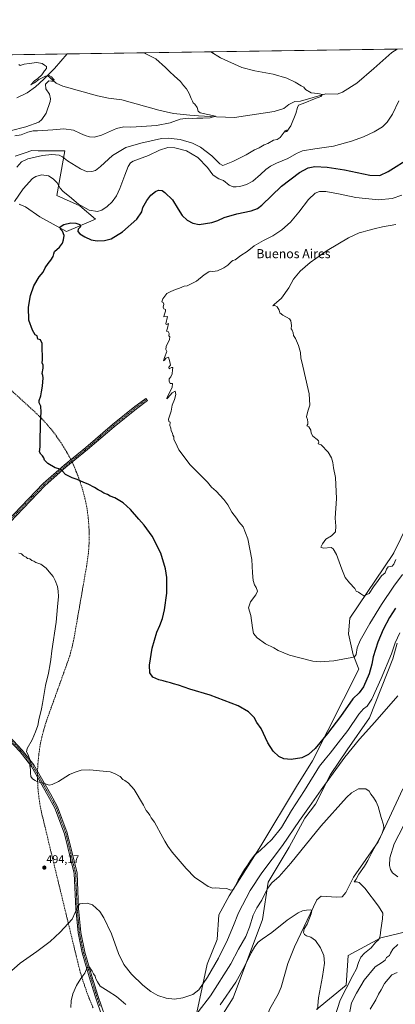
# Model space of a CAD drawing. Units: metres. Extents: x 600660 to 604107, y 4726851 to 4729215.
# Drawn here: x 601984 to 602317, y 4728345 to 4729215 of the extents above; entities that cross this region are included whole.
import ezdxf
from ezdxf.enums import TextEntityAlignment as Align

# ---------------------------------------------------------------- set-up
doc = ezdxf.new("R2010")
doc.units = ezdxf.units.M
doc.header["$MEASUREMENT"] = 0
doc.linetypes.add('TRAZO_Y_PUNTO', pattern=[1, 0.5, -0.25, 0, -0.25])
doc.linetypes.add('TRAZOSX2', pattern=[1.5, 1, -0.5])
for name, color, linetype, lineweight in [('Camino', 19, 'Continuous', 0), ('Camino Cxs', 19, 'Continuous', 0), ('Camino eje', 39, 'TRAZO_Y_PUNTO', 13), ('Carátula', 7, 'Continuous', 5), ('Comarca CxS', 133, 'Continuous', 0), ('Comunidad Autónoma CxS', 142, 'Continuous', 0), ('Conducción de agua lineal', 5, 'TRAZOSX2', 0), ('Corriente natural lineal', 142, 'Continuous', 13), ('Cultivos herbáceos CxS', 92, 'Continuous', 0), ('Curva de nivel maestra', 36, 'Continuous', 30), ('Curva de nivel normal', 36, 'Continuous', 0), ('Matorral', 135, 'Continuous', 0), ('Matorral CxS', 135, 'Continuous', 0), ('Municipio CxS', 142, 'Continuous', 0), ('Provincia CxS', 1, 'Continuous', 0), ('Punto de cota en terreno', 7, 'Continuous', 0), ('Rótulo de punto de cota en terreno', 19, 'Continuous', 0), ('Texto cartográfico', 19, 'Continuous', 0)]:
    doc.layers.add(name, color=color, linetype=linetype, lineweight=lineweight)
doc.styles.add('Arial', font='txt', dxfattribs={"height": 0.2})

# ---------------------------------------------------------------- blocks, each defined once
blk = doc.blocks.new('*U155')
at = {"layer": 'Cultivos herbáceos CxS', "color": 92, "linetype": 'Continuous', "lineweight": 0}
for points in [[(602345.79, 4728413.36, 491.29), (602304.17, 4728403.43, 485.13), (602275.18, 4728387.82, 481.93), (602273.5, 4728361.61, 483.96), (602247.24, 4728340.21, 479.84)], [(601681.86, 4729179.46, 492.91), (602865.62, 4729196.99, 541.56)], [(601984.32, 4729051.68, 496.16), (601984.57, 4729051.57, 496.21), (601989.68, 4729049.44, 496.9), (602002.41, 4729040.57, 498.43), (602025.92, 4729027.8, 500.16), (602051.53, 4729038.5, 496.95), (602037.67, 4729050.28, 495.39), (602017.37, 4729059.49, 496.65), (602024.39, 4729098.83, 488.17), (602014.12, 4729098.94, 488.01), (602013.35, 4729098.94, 487.97), (602000.8, 4729099.07, 487.54), (601995.18, 4729099.13, 487.42), (601989.43, 4729097.22, 487.53), (601980.44, 4729094.23, 487.21)], [(602364.8, 4728844.36, 514.2), (602315.49, 4728743.76, 511.86), (602314.68, 4728742.11, 511.57), (602276.7, 4728685.81, 508.48), (602275.58, 4728672.14, 507), (602279.71, 4728653.56, 505.11), (602284.73, 4728640.72, 502.57), (602243.65, 4728559.89, 498.32), (602229.55, 4728537.11, 497.86), (602197.85, 4728484.61, 495.58), (602169.87, 4728440.62, 494.72), (602160.79, 4728423.71, 494.09), (602159.27, 4728401.95, 492.41), (602150.37, 4728380.1, 491.57), (602141.17, 4728337.48, 484.91)], [(602157.78, 4728325.55, 477.14), (602173.47, 4728350.43, 478.1), (602199.44, 4728419.48, 481.84), (602204.32, 4728452.57, 485.98), (602222.86, 4728483.59, 487.14), (602236.8, 4728509.26, 488.29), (602246.34, 4728521.41, 488.4), (602259.5, 4728547.73, 490.19), (602274.18, 4728569.5, 490.7), (602293.92, 4728597.84, 491.66), (602314.74, 4728649.97, 494.07), (602318.45, 4728663.97, 494.55)]]:
    blk.add_polyline3d(points, dxfattribs=at)
blk = doc.blocks.new('*U167')
at = {"layer": 'Curva de nivel normal', "color": 36, "linetype": 'Continuous', "lineweight": 0}
for points in [[(602094.35, 4729185.57, 485), (602105.1, 4729180.32, 485), (602113.38, 4729172.66, 485), (602117.49, 4729168.77, 485), (602121.11, 4729165.14, 485), (602126.81, 4729160.1, 485), (602129.58, 4729156.65, 485), (602132.2, 4729153.64, 485), (602134.52, 4729149.7, 485), (602136.25, 4729145.26, 485), (602137.43, 4729142.9, 485), (602138.01, 4729141.3, 485), (602139.44, 4729140.06, 485), (602141.61, 4729137.24, 485), (602142.44, 4729134.06, 485), (602144.35, 4729132.53, 485), (602150.94, 4729131, 485), (602157.85, 4729129.55, 485), (602153.02, 4729128.19, 485), (602146.42, 4729127.72, 485), (602141.12, 4729127.74, 485), (602137.84, 4729127.46, 485), (602133.82, 4729127.8, 485), (602126.37, 4729127.04, 485), (602117.59, 4729123.64, 485), (602105.59, 4729121.48, 485), (602092.3, 4729120.57, 485), (602082.83, 4729119.88, 485), (602076.72, 4729120.15, 485), (602070.28, 4729118.68, 485), (602056.79, 4729112.94, 485), (602050.34, 4729111.01, 485), (602046.32, 4729111.21, 485), (602042.37, 4729112.38, 485), (602038.24, 4729114.31, 485), (602032.08, 4729117.36, 485), (602023.42, 4729118.36, 485), (602013.85, 4729117.46, 485), (602004.94, 4729117.03, 485), (602000.25, 4729116.66, 485), (601996.33, 4729116.68, 485), (601991.82, 4729115.55, 485), (601985.78, 4729113.11, 485), (601980.16, 4729112.12, 485)], [(602029.66, 4728341.71, 485), (602029.94, 4728347.71, 485), (602031.44, 4728354.04, 485), (602034.83, 4728361.37, 485), (602038.7, 4728367.35, 485), (602042.06, 4728372.07, 485), (602044.32, 4728377.14, 485), (602046.14, 4728377.79, 485), (602047.36, 4728375.87, 485), (602048.75, 4728373.97, 485), (602049.93, 4728371.47, 485), (602051.2, 4728369.53, 485), (602052.02, 4728367.22, 485), (602053.35, 4728364.56, 485), (602055.65, 4728360.7, 485), (602062.85, 4728356.42, 485), (602070.31, 4728351.43, 485), (602078.42, 4728344.39, 485)], [(602142.53, 4728338.04, 485), (602153.26, 4728352.04, 485), (602171.41, 4728380.37, 485), (602178.26, 4728393.37, 485), (602184.52, 4728404.7, 485), (602187.89, 4728412.86, 485), (602191.1, 4728423.34, 485), (602194.22, 4728429.86, 485), (602198.68, 4728436.83, 485), (602203.78, 4728446.9, 485), (602207.75, 4728452.16, 485), (602214.06, 4728457.69, 485), (602224.55, 4728469.48, 485), (602250.94, 4728502.05, 485), (602273.62, 4728527.43, 485), (602278.16, 4728531.6, 485), (602284.2, 4728535.07, 485), (602290.85, 4728534.97, 485), (602293.65, 4728533.04, 485), (602295.24, 4728530.42, 485), (602297.56, 4728527.47, 485), (602299.85, 4728523.68, 485), (602301.65, 4728519.35, 485), (602304.49, 4728509.68, 485), (602306.33, 4728503.37, 485), (602306.62, 4728500.43, 485), (602305.07, 4728495.02, 485), (602296.06, 4728478.69, 485), (602292.62, 4728471.69, 485), (602289.74, 4728466.89, 485), (602284.47, 4728459.64, 485), (602282.11, 4728455.13, 485), (602280.58, 4728452.8, 485), (602282.41, 4728452.86, 485), (602284.92, 4728452.22, 485), (602289.84, 4728447.24, 485), (602302.12, 4728431.53, 485), (602305.72, 4728425.19, 485), (602305.55, 4728420.21, 485), (602304.1, 4728410.57, 485), (602303.48, 4728405.19, 485), (602302.18, 4728401.93, 485), (602299.47, 4728399.16, 485), (602295.61, 4728394.52, 485), (602289.74, 4728389.99, 485), (602286.39, 4728386.36, 485), (602284.31, 4728381.53, 485), (602282.55, 4728376.03, 485), (602279.28, 4728370.04, 485), (602273.53, 4728358.71, 485), (602268.14, 4728348.32, 485), (602263.8, 4728334.62, 485)]]:
    blk.add_polyline3d(points, dxfattribs=at)
blk = doc.blocks.new('*U168')
at = {"layer": 'Curva de nivel normal', "color": 36, "linetype": 'Continuous', "lineweight": 0}
for points in [[(602320.12, 4729143.01, 495), (602314.53, 4729131.24, 495), (602309.71, 4729124.16, 495), (602305.6, 4729120.19, 495), (602298.28, 4729115.6, 495), (602288.8, 4729111.41, 495), (602278.05, 4729107.36, 495), (602262.06, 4729103.2, 495), (602245.7, 4729100.84, 495), (602234.8, 4729099.06, 495), (602229.53, 4729096.71, 495), (602221.64, 4729092.06, 495), (602211.65, 4729088, 495), (602206.3, 4729085.46, 495), (602202.3, 4729082.49, 495), (602197.63, 4729077.92, 495), (602190.86, 4729072.29, 495), (602185.23, 4729069.11, 495), (602179.2, 4729067.45, 495), (602176.17, 4729067.27, 495), (602173.43, 4729067.08, 495), (602169.86, 4729068.62, 495), (602164.74, 4729072.81, 495), (602160.71, 4729074.32, 495), (602158.36, 4729075.74, 495), (602155.46, 4729077.86, 495), (602150.82, 4729084.16, 495), (602142.22, 4729092.93, 495), (602131.98, 4729098.86, 495), (602121.64, 4729101.72, 495), (602115.64, 4729101.8, 495), (602108.31, 4729099.41, 495), (602098.6, 4729094.82, 495), (602084.91, 4729089.81, 495), (602082.5, 4729088.31, 495), (602080.54, 4729085.17, 495), (602077.4, 4729077.59, 495), (602073.11, 4729065.69, 495), (602070.06, 4729059.16, 495), (602066.38, 4729053.9, 495), (602062, 4729049.69, 495), (602057.27, 4729046.52, 495), (602053.37, 4729045.4, 495), (602045.87, 4729046.43, 495), (602036.56, 4729051.79, 495), (602028.64, 4729058.61, 495), (602023, 4729062.87, 495), (602020.23, 4729066.09, 495), (602017.6, 4729070.68, 495), (602014.23, 4729074.3, 495), (602010, 4729076.83, 495), (602003.91, 4729077.76, 495), (601998.66, 4729076.19, 495), (601995.87, 4729074.42, 495), (601987.63, 4729065.28, 495), (601979.78, 4729054.3, 495)], [(601983.85, 4728743.44, 495), (601986.08, 4728742.83, 495), (601987.87, 4728741.13, 495), (601990.26, 4728739.92, 495), (601991.49, 4728738.81, 495), (601993.34, 4728738.33, 495), (601995.32, 4728736.97, 495), (601997.06, 4728736.25, 495), (601998.91, 4728735.03, 495), (602003.11, 4728733.63, 495), (602007.8, 4728730.12, 495), (602010.44, 4728726.76, 495), (602014.16, 4728722.63, 495), (602015.81, 4728719.09, 495), (602017.84, 4728713.99, 495), (602018.46, 4728709.79, 495), (602018.76, 4728705.19, 495), (602017.96, 4728695.98, 495), (602016.64, 4728682.43, 495), (602013.04, 4728657.19, 495), (602012.14, 4728649.5, 495), (602011.36, 4728645.7, 495), (602009.93, 4728637.18, 495), (602007.32, 4728626.3, 495), (602005.93, 4728617.53, 495), (602004.58, 4728610.64, 495), (602003.84, 4728605.77, 495), (602001.52, 4728596.08, 495), (602000.47, 4728591.11, 495), (601998.42, 4728585.53, 495), (601995.65, 4728578.44, 495), (601991.26, 4728570.84, 495), (601990.39, 4728567.75, 495), (601991.69, 4728565.71, 495), (601993.78, 4728560.32, 495), (601993.57, 4728555.72, 495), (601994.04, 4728551.92, 495), (601993.98, 4728548.99, 495), (601994.46, 4728545.92, 495), (601995.89, 4728543.81, 495), (601998.12, 4728542.42, 495), (602000.26, 4728541.28, 495), (602004.56, 4728540.38, 495), (602010.66, 4728538.47, 495), (602013.12, 4728538.8, 495), (602018.9, 4728541.52, 495), (602028.46, 4728547.78, 495), (602033.72, 4728549.94, 495), (602038.96, 4728551.56, 495), (602046.71, 4728551.98, 495), (602055.08, 4728551.04, 495), (602064.54, 4728550.09, 495), (602068.52, 4728548.68, 495), (602073.43, 4728545.99, 495), (602075.72, 4728543.46, 495), (602077.57, 4728542.47, 495), (602080.83, 4728540.15, 495), (602085.8, 4728534.61, 495), (602094.06, 4728520.76, 495), (602096.3, 4728516.08, 495), (602098.22, 4728514, 495), (602099.69, 4728511.75, 495), (602100.71, 4728509.48, 495), (602103.93, 4728505.68, 495), (602111.12, 4728492.17, 495), (602112.84, 4728488.88, 495), (602115.7, 4728484.41, 495), (602119.46, 4728479.17, 495), (602131.78, 4728464.83, 495), (602139.49, 4728456.78, 495), (602143.64, 4728453.98, 495), (602151.2, 4728448.82, 495), (602155.52, 4728447.24, 495), (602158.2, 4728447.47, 495), (602161.31, 4728447.25, 495), (602167.48, 4728447.1, 495), (602171.31, 4728445.42, 495), (602173.15, 4728445.76, 495), (602174.09, 4728446.87, 495), (602177.87, 4728454.33, 495), (602183.47, 4728463.91, 495), (602186.35, 4728468, 495), (602188.63, 4728471.88, 495), (602192.3, 4728476.44, 495), (602197.63, 4728481.03, 495), (602207.55, 4728490.3, 495), (602216.04, 4728500.92, 495), (602225.1, 4728516.01, 495), (602236.61, 4728533.72, 495), (602249.85, 4728555, 495), (602254.73, 4728561.33, 495), (602259.39, 4728566.56, 495), (602266.4, 4728575.7, 495), (602274.96, 4728586.57, 495), (602284.62, 4728601.06, 495), (602288.62, 4728605.78, 495), (602292.06, 4728608.02, 495), (602296.04, 4728614.3, 495), (602304.49, 4728632.54, 495), (602313.38, 4728654.35, 495), (602316.9, 4728664.19, 495), (602320.96, 4728673.02, 495)], [(602318.62, 4728372.65, 495), (602313.74, 4728370.79, 495), (602307.29, 4728363.2, 495), (602304.24, 4728357.61, 495), (602302.08, 4728353.54, 495), (602299.74, 4728348.54, 495), (602294.76, 4728340.25, 495)]]:
    blk.add_polyline3d(points, dxfattribs=at)
blk = doc.blocks.new('5PATER')
at = {"layer": 'Carátula', "linetype": 'Continuous', "lineweight": 5}
h = blk.add_hatch(color=250, dxfattribs=at)
edge = h.paths.add_edge_path()
edge.add_ellipse((0, 0.01), major_axis=(-1.33, -1.34), ratio=0.999422, start_angle=0, end_angle=360)

msp = doc.modelspace()

# ---------------------------------------------------------------- linework, layer by layer
at = {"layer": 'Camino', "color": 19, "linetype": 'Continuous', "lineweight": 0}
for points in [[(601962.52, 4728760.49, 495.34), (601985.74, 4728784.54, 497.13), (602005.41, 4728805.06, 498.75), (602023.8, 4728821.2, 500.27), (602043.01, 4728836.8, 501.54), (602066.49, 4728857.01, 502.56), (602086.42, 4728872.99, 503.55), (602096.06, 4728880.19, 503.93), (602097.56, 4728878.19, 504.06), (602087.95, 4728871.01, 503.67), (602068.09, 4728855.09, 502.66), (602044.62, 4728834.88, 501.51), (602025.41, 4728819.29, 500.24), (602007.14, 4728803.25, 498.64), (601987.54, 4728782.81, 497.1), (601964.33, 4728758.76, 495.28)], [(601887.59, 4728681.95, 494.23), (601912.28, 4728651.3, 492.66), (601934.13, 4728623.87, 491.49), (601949.43, 4728607.16, 491.49), (601970.81, 4728586.33, 493.02), (601986.76, 4728569.34, 494.45), (601997.07, 4728556.18, 495.18), (602011.62, 4728530.58, 494.66), (602018.02, 4728519.11, 494.23), (602026.58, 4728496.1, 493.15), (602035.23, 4728460.67, 491.5), (602036.6, 4728429.38, 489.64), (602038.61, 4728408.23, 488.15), (602042.1, 4728390.8, 486.37), (602048.46, 4728369.54, 484.43), (602053.7, 4728352.57, 482.81), (602060.19, 4728333.6, 480.11)], [(602057.87, 4728332.66, 479.7), (602051.33, 4728351.8, 481.94), (602046.07, 4728368.81, 483.89), (602039.67, 4728390.2, 486.42), (602036.13, 4728407.86, 488.07), (602034.1, 4728429.2, 490.18), (602032.74, 4728460.32, 491.83), (602024.19, 4728495.36, 493.55), (602015.74, 4728518.06, 494.27), (602009.44, 4728529.35, 494.65), (601994.99, 4728554.78, 495.04), (601984.86, 4728567.71, 494.3), (601969.02, 4728584.58, 492.85)]]:
    msp.add_polyline3d(points, dxfattribs=at)
at = {"layer": 'Camino Cxs', "color": 19, "linetype": 'Continuous', "lineweight": 0}
for points in [[(601962.52, 4728760.49, 495.34), (601985.74, 4728784.54, 497.13), (602005.41, 4728805.06, 498.75), (602023.8, 4728821.2, 500.27), (602043.01, 4728836.8, 501.54), (602066.49, 4728857.01, 502.56), (602086.42, 4728872.99, 503.55), (602096.06, 4728880.19, 503.93), (602097.56, 4728878.19, 504.06), (602087.95, 4728871.01, 503.67), (602068.09, 4728855.09, 502.66), (602044.62, 4728834.88, 501.51), (602025.41, 4728819.29, 500.24), (602007.14, 4728803.25, 498.64), (601987.54, 4728782.81, 497.1), (601964.33, 4728758.76, 495.28)], [(601970.81, 4728586.33, 493.02), (601986.76, 4728569.34, 494.45), (601997.07, 4728556.18, 495.18), (602011.62, 4728530.58, 494.66), (602018.02, 4728519.11, 494.23), (602026.58, 4728496.1, 493.15), (602035.23, 4728460.67, 491.5), (602036.6, 4728429.38, 489.64), (602038.61, 4728408.23, 488.15), (602042.1, 4728390.8, 486.37), (602048.46, 4728369.54, 484.43), (602053.7, 4728352.57, 482.81), (602060.19, 4728333.6, 480.11)], [(602057.87, 4728332.66, 479.7), (602051.33, 4728351.8, 481.94), (602046.07, 4728368.81, 483.89), (602039.67, 4728390.2, 486.42), (602036.13, 4728407.86, 488.07), (602034.1, 4728429.2, 490.18), (602032.74, 4728460.32, 491.83), (602024.19, 4728495.36, 493.55), (602015.74, 4728518.06, 494.27), (602009.44, 4728529.35, 494.65), (601994.99, 4728554.78, 495.04), (601984.86, 4728567.71, 494.3), (601969.02, 4728584.58, 492.85)]]:
    msp.add_polyline3d(points, dxfattribs=at)
at = {"layer": 'Camino eje', "color": 39, "linetype": 'TRAZO_Y_PUNTO', "lineweight": 13}
for points in [[(602096.81, 4728879.19, 503.99), (602087.19, 4728872, 503.61), (602067.29, 4728856.05, 502.61), (602055.55, 4728845.95, 502), (602043.82, 4728835.84, 501.51), (602034.21, 4728828.05, 500.87), (602024.61, 4728820.25, 500.25), (602015.47, 4728812.23, 499.47), (602006.28, 4728804.16, 498.67), (601996.44, 4728793.9, 497.98), (601986.64, 4728783.68, 497.07), (601975.04, 4728771.65, 496.2), (601963.43, 4728759.63, 495.3), (601939.54, 4728734.35, 493.81), (601928.1, 4728722.15, 493.43), (601916.67, 4728709.96, 493.29), (601898.59, 4728690.73, 493.84), (601892.27, 4728684.31, 494.14), (601889.61, 4728683.7, 494.23), (601885.36, 4728682.72, 494.32)], [(601885.36, 4728682.72, 494.32), (601911.31, 4728650.52, 492.69), (601933.18, 4728623.06, 491.47), (601939.71, 4728615.92, 491.27), (601948.54, 4728606.29, 491.28), (601959.23, 4728595.87, 491.97), (601969.92, 4728585.46, 492.94), (601985.81, 4728568.53, 494.34), (601996.03, 4728555.48, 495.1), (602010.53, 4728529.97, 494.65), (602016.88, 4728518.59, 494.22), (602021.16, 4728507.08, 493.72), (602025.39, 4728495.73, 493.33), (602029.66, 4728478.21, 492.61), (602033.99, 4728460.5, 491.66), (602035.35, 4728429.29, 489.9), (602037.37, 4728408.05, 488.06), (602040.89, 4728390.5, 486.28), (602047.27, 4728369.18, 484.06), (602049.89, 4728360.69, 482.98), (602052.52, 4728352.19, 482.31), (602055.76, 4728342.7, 480.78)]]:
    msp.add_polyline3d(points, dxfattribs=at)
at = {"layer": 'Comarca CxS', "color": 133, "linetype": 'Continuous', "lineweight": 0}
msp.add_polyline3d([(604106.74, 4726901.51, 478), (600693.34, 4726850.97, 438.26), (600659.71, 4729164.32, 474.47), (604071.95, 4729214.85, 567.43), (604106.74, 4726901.51, 478)], close=True, dxfattribs=at)
msp.add_polyline3d([(604106.74, 4726901.51, 478), (600693.34, 4726850.97, 438.26), (600659.71, 4729164.32, 474.47), (604071.95, 4729214.85, 567.43), (604106.74, 4726901.51, 478)], close=True, dxfattribs=at)
at = {"layer": 'Comunidad Autónoma CxS', "color": 142, "linetype": 'Continuous', "lineweight": 0}
msp.add_polyline3d([(602318.03, 4726875.03, 434.68), (600693.34, 4726850.97, 438.26), (600675.71, 4728063.77, 461.04), (600659.71, 4729164.32, 474.47), (602865.61, 4729196.99, 541.56), (603226.33, 4729202.33, 557.07), (604071.95, 4729214.85, 567.43), (604106.74, 4726901.51, 478), (602318.03, 4726875.03, 434.68)], close=True, dxfattribs=at)
msp.add_polyline3d([(602318.03, 4726875.03, 434.68), (600693.34, 4726850.97, 438.26), (600675.71, 4728063.77, 461.04), (600659.71, 4729164.32, 474.47), (602865.61, 4729196.99, 541.56), (603226.33, 4729202.33, 557.07), (604071.95, 4729214.85, 567.43), (604106.74, 4726901.51, 478), (602318.03, 4726875.03, 434.68)], close=True, dxfattribs=at)
at = {"layer": 'Conducción de agua lineal', "color": 5, "linetype": 'TRAZOSX2', "lineweight": 0}
msp.add_polyline3d([(602049.45, 4728341.47, 481.04), (602046.14, 4728349.42, 482.3), (602043.7, 4728355.99, 483.3), (602041.73, 4728361.69, 484.07), (602039.68, 4728367.94, 484.83), (602037.66, 4728374.79, 485.57), (602035.81, 4728382.12, 486.33), (602004.43, 4728511.6, 494.57), (602002.62, 4728520.23, 494.63), (602001.47, 4728527.68, 494.71), (602000.7, 4728534.62, 494.83), (602000.31, 4728541.95, 494.98), (602000.25, 4728549.66, 495.23), (602000.57, 4728556.86, 495.41), (602001.53, 4728566.24, 495.49), (602002.69, 4728574.34, 495.44), (602004.17, 4728581.09, 495.38), (602005.52, 4728586.23, 495.35), (602007.12, 4728591.82, 495.36), (602009.14, 4728597.88, 495.4), (602026.31, 4728645.43, 496.05), (602027.77, 4728649.62, 496.11), (602028.74, 4728652.69, 496.13), (602029.5, 4728655.27, 496.15), (602030.29, 4728658.16, 496.16), (602030.94, 4728660.72, 496.19), (602031.58, 4728663.42, 496.23), (602032.16, 4728666.12, 496.21), (602032.65, 4728668.52, 496.2), (602033, 4728670.62, 496.2), (602043.77, 4728732.38, 496.35), (602045.25, 4728743.03, 496.65), (602045.92, 4728752.12, 496.99), (602045.92, 4728763.21, 497.59), (602045.34, 4728772.97, 498.13), (602044.1, 4728782.44, 498.59), (602042.28, 4728791.71, 499.06), (602039.7, 4728801.18, 499.61), (602036.16, 4728811.51, 500.14), (602031.38, 4728822.89, 500.6), (602029.62, 4728826.19, 500.69), (602026.22, 4728832.55, 500.83), (602021.24, 4728840.78, 500.86), (602015.12, 4728849.48, 500.58), (602009.48, 4728856.27, 500.27), (602003.65, 4728862.68, 500), (601997.01, 4728869.04, 499.84), (601899.66, 4728957.71, 495.27)], dxfattribs=at)
at = {"layer": 'Corriente natural lineal', "color": 142, "linetype": 'Continuous', "lineweight": 13}
for points in [[(602318.48, 4729188.88, 493.29), (602313.87, 4729185.75, 493.02), (602297.89, 4729171.62, 492.15), (602282.84, 4729158.7, 491.6), (602270.08, 4729150.76, 491.11), (602265.39, 4729148.99, 491.11), (602255.37, 4729149.3, 490.35), (602233.11, 4729142.86, 488.89), (602228.03, 4729142.69, 488.8), (602222.54, 4729139.98, 488.31), (602218.35, 4729136.29, 488.4), (602209.8, 4729133.72, 487.63), (602199.96, 4729132.13, 487.45), (602174.48, 4729128.31, 485.64), (602158.6, 4729128.97, 484.86), (602142.73, 4729129.97, 484.78), (602135.18, 4729130.37, 484.69), (602120.52, 4729131.97, 484.24), (602107.49, 4729134.95, 483.89), (602074.96, 4729144.04, 481.99), (602062.99, 4729145.42, 482.25), (602053.21, 4729147.44, 481.34), (602022.6, 4729156.08, 480.31), (602016.82, 4729158.81, 479.94), (602009.12, 4729165.64, 479.72)], [(602026.47, 4729184.56, 481.18), (602015.18, 4729171.77, 480.53), (602009.12, 4729165.64, 479.72)], [(602009.12, 4729165.64, 479.72), (602005.85, 4729162.33, 479.43), (601998.57, 4729155.5, 479.3), (601991.03, 4729150.1, 479.16), (601982.09, 4729145.69, 478.75)], [(602323.67, 4728534.98, 486.78), (602301.63, 4728488.3, 484.8), (602279.93, 4728457.09, 483.12), (602273.23, 4728443.51, 482.64), (602270, 4728439.78, 482.26), (602265.03, 4728439.35, 481.79), (602251.14, 4728440.25, 480.84), (602247.37, 4728437.03, 480.51), (602227.66, 4728395.44, 478.72), (602221.87, 4728380.83, 477.91), (602215.8, 4728359.81, 477.19), (602213.2, 4728353.77, 477.09), (602205.77, 4728340.75, 476.34), (602197.71, 4728318.9, 475.58), (602193.22, 4728309.97, 475.17), (602176.47, 4728283.88, 473.89), (602158.09, 4728260.09, 473.13), (602151.66, 4728253.27, 472.9), (602147.64, 4728250.21, 473.16), (602137.61, 4728246.65, 471.45), (602136.11, 4728246.6, 471)]]:
    msp.add_polyline3d(points, dxfattribs=at)
at = {"layer": 'Cultivos herbáceos CxS', "color": 92, "linetype": 'Continuous', "lineweight": 0}
for points in [[(601681.86, 4729179.46, 492.91), (602026.47, 4729184.56, 481.18), (602318.48, 4729188.88, 493.29), (602560.86, 4729192.47, 510.5), (602562.12, 4729192.49, 510.56), (602563.37, 4729192.51, 510.68), (602680.3, 4729194.24, 521.29), (602682.15, 4729194.27, 521.34), (602683.97, 4729194.3, 521.37), (602865.62, 4729196.99, 541.56)], [(601980.43, 4729094.23, 487.21), (601989.43, 4729097.22, 487.53), (601995.18, 4729099.13, 487.42), (602000.8, 4729099.07, 487.54), (602013.35, 4729098.94, 487.97), (602014.12, 4729098.94, 488.01), (602024.39, 4729098.83, 488.17), (602017.37, 4729059.49, 496.65), (602037.67, 4729050.28, 495.39), (602051.53, 4729038.5, 496.95), (602025.92, 4729027.8, 500.16), (602002.41, 4729040.57, 498.43), (601989.68, 4729049.44, 496.9), (601984.57, 4729051.57, 496.21), (601984.32, 4729051.68, 496.16)], [(602141.17, 4728337.48, 484.91), (602150.37, 4728380.1, 491.57), (602159.27, 4728401.95, 492.41), (602160.79, 4728423.71, 494.09), (602169.87, 4728440.62, 494.72), (602197.85, 4728484.61, 495.58), (602229.55, 4728537.11, 497.86), (602243.65, 4728559.89, 498.32), (602284.73, 4728640.72, 502.57), (602279.71, 4728653.56, 505.11), (602275.58, 4728672.14, 507), (602276.7, 4728685.81, 508.48), (602314.68, 4728742.11, 511.57), (602315.49, 4728743.76, 511.86), (602364.8, 4728844.36, 514.2)], [(602318.45, 4728663.97, 494.55), (602314.74, 4728649.98, 494.07), (602293.92, 4728597.84, 491.66), (602274.18, 4728569.5, 490.7), (602259.5, 4728547.73, 490.19), (602246.34, 4728521.41, 488.4), (602236.8, 4728509.26, 488.29), (602222.86, 4728483.59, 487.14), (602204.32, 4728452.57, 485.98), (602199.43, 4728419.48, 481.84), (602173.47, 4728350.43, 478.1), (602157.78, 4728325.55, 477.14)], [(602345.78, 4728413.36, 491.29), (602304.17, 4728403.43, 485.13), (602275.18, 4728387.82, 481.93), (602273.5, 4728361.61, 483.96), (602247.24, 4728340.21, 479.84)]]:
    msp.add_polyline3d(points, dxfattribs=at)
at = {"layer": 'Curva de nivel maestra', "color": 36, "linetype": 'Continuous', "lineweight": 30}
msp.add_polyline3d([(602317.08, 4728694.79, 500), (602311.73, 4728686.52, 500), (602306.1, 4728675.91, 500), (602301.4, 4728664.7, 500), (602297.35, 4728651.85, 500), (602296.21, 4728645.2, 500), (602293.9, 4728636.71, 500), (602288.88, 4728625.34, 500), (602285.02, 4728620, 500), (602279.2, 4728614.67, 500), (602268.28, 4728599.13, 500), (602256.82, 4728584.13, 500), (602246.11, 4728570.89, 500), (602240.14, 4728565.49, 500), (602234.25, 4728562.42, 500), (602224.6, 4728560.97, 500), (602218.21, 4728561.6, 500), (602213.69, 4728563.7, 500), (602208.91, 4728568.25, 500), (602204.06, 4728575.62, 500), (602198.1, 4728588.43, 500), (602194.47, 4728593.84, 500), (602191.96, 4728598.24, 500), (602187.04, 4728603.25, 500), (602177.72, 4728608.34, 500), (602152.92, 4728617.94, 500), (602135.02, 4728623.33, 500), (602124.96, 4728626.65, 500), (602120.57, 4728627.77, 500), (602117.96, 4728628.7, 500), (602114.43, 4728629.63, 500), (602111.39, 4728630.66, 500), (602107.68, 4728631.51, 500), (602102.22, 4728633.92, 500), (602099.64, 4728637.76, 500), (602099.33, 4728644.36, 500), (602101.66, 4728659.42, 500), (602105.79, 4728673.53, 500), (602108.41, 4728679.48, 500), (602110.77, 4728685.53, 500), (602112.69, 4728693.33, 500), (602114.56, 4728707.99, 500), (602114.57, 4728721.91, 500), (602113.66, 4728729.54, 500), (602109.33, 4728743.34, 500), (602101.61, 4728758.28, 500), (602094.66, 4728767.99, 500), (602089.8, 4728773.46, 500), (602082.51, 4728782.11, 500), (602076.1, 4728787.83, 500), (602068.73, 4728792.32, 500), (602064.57, 4728793.86, 500), (602062.09, 4728795.29, 500), (602059.08, 4728796.5, 500), (602056.33, 4728798.18, 500), (602053.83, 4728799.29, 500), (602050.82, 4728801.38, 500), (602045.22, 4728804.45, 500), (602041.32, 4728805.88, 500), (602035.26, 4728808.34, 500), (602030.96, 4728809.82, 500), (602024.9, 4728812.88, 500), (602022.47, 4728815.78, 500), (602020.34, 4728817.65, 500), (602015.88, 4728818.8, 500), (602009.34, 4728822.77, 500), (602006.5, 4728825.49, 500), (602005.79, 4728827.62, 500), (602004.62, 4728829.44, 500), (602003.14, 4728830.73, 500), (602002.06, 4728833.04, 500), (602002.7, 4728837.34, 500), (602002.59, 4728845.57, 500), (602002.92, 4728853.57, 500), (602002.89, 4728859.2, 500), (602003.51, 4728867.96, 500), (602003.1, 4728873.36, 500), (602001.61, 4728876.24, 500), (602001.62, 4728878.3, 500), (602003.06, 4728882.36, 500), (602003.66, 4728885.93, 500), (602004.81, 4728891.09, 500), (602005.3, 4728898.23, 500), (602005.02, 4728900.48, 500), (602004.38, 4728902.12, 500), (602005.31, 4728906.88, 500), (602005.14, 4728909.63, 500), (602004.32, 4728911.63, 500), (602004.7, 4728914.3, 500), (602004.61, 4728918.96, 500), (602004.24, 4728922.63, 500), (602004.24, 4728928.74, 500), (602002.81, 4728931.85, 500), (602000.67, 4728932.44, 500), (602000.02, 4728935.32, 500), (601998.1, 4728936.4, 500), (601995.72, 4728940.35, 500), (601992.7, 4728949.35, 500), (601992.44, 4728960.88, 500), (601993.98, 4728970.97, 500), (601996.92, 4728979.71, 500), (602001.87, 4728987.61, 500), (602005.26, 4728991.78, 500), (602007.18, 4728995.62, 500), (602009.56, 4728999.38, 500), (602012.19, 4729002.31, 500), (602014.08, 4729005.46, 500), (602014.66, 4729007.97, 500), (602015.36, 4729010.1, 500), (602019.72, 4729013.84, 500), (602022.4, 4729017.44, 500), (602023.21, 4729020.42, 500), (602023.94, 4729024.06, 500), (602022.35, 4729027.97, 500), (602020.51, 4729029.7, 500), (602020.43, 4729031.67, 500), (602023.56, 4729033.9, 500), (602029.7, 4729035.26, 500), (602034.23, 4729035.17, 500), (602037.85, 4729033.72, 500), (602038.29, 4729031.65, 500), (602036.34, 4729029.61, 500), (602035.96, 4729027.61, 500), (602037.62, 4729025.5, 500), (602042.02, 4729022.91, 500), (602047.88, 4729020.38, 500), (602052.99, 4729019.51, 500), (602059.65, 4729019.74, 500), (602065.38, 4729021.28, 500), (602075.57, 4729027.22, 500), (602088.16, 4729038.7, 500), (602092.49, 4729045.1, 500), (602093.47, 4729048.8, 500), (602097.08, 4729055.02, 500), (602100.63, 4729059.72, 500), (602104.65, 4729063.09, 500), (602107.4, 4729064.23, 500), (602110.64, 4729064.01, 500), (602112.9, 4729062.1, 500), (602119.78, 4729055.61, 500), (602124.62, 4729047.26, 500), (602128.3, 4729041.93, 500), (602132.64, 4729037.73, 500), (602137.8, 4729034.92, 500), (602143.23, 4729033.8, 500), (602154.6, 4729035.72, 500), (602159.78, 4729037.42, 500), (602165.59, 4729040.02, 500), (602176.71, 4729043.38, 500), (602189.22, 4729045.91, 500), (602194.99, 4729048.1, 500), (602198.64, 4729051.02, 500), (602216.24, 4729067.86, 500), (602232.06, 4729079.74, 500), (602239.88, 4729084.01, 500), (602245.62, 4729084.99, 500), (602256.48, 4729084.59, 500), (602272.07, 4729082.04, 500), (602294.39, 4729077.46, 500), (602303.34, 4729077.1, 500), (602310.59, 4729080.58, 500), (602330.38, 4729092.98, 500)], dxfattribs=at)
at = {"layer": 'Curva de nivel normal', "color": 36, "linetype": 'Continuous', "lineweight": 0}
for points in [[(601981.98, 4729084.37, 490), (601986.04, 4729089.2, 490), (601991.7, 4729091.93, 490), (602004.57, 4729094.97, 490), (602012.88, 4729095.73, 490), (602019.38, 4729095.02, 490), (602022.33, 4729093.56, 490), (602026.66, 4729090, 490), (602038.32, 4729082.98, 490), (602044.32, 4729080.52, 490), (602048.22, 4729080.58, 490), (602051.57, 4729081.71, 490), (602055.94, 4729085.15, 490), (602066.53, 4729094.72, 490), (602078.37, 4729101.78, 490), (602091.65, 4729105.75, 490), (602109.89, 4729109.89, 490), (602115.96, 4729110.12, 490), (602126.62, 4729108.85, 490), (602137.44, 4729105.73, 490), (602144.52, 4729102.14, 490), (602154.48, 4729094.41, 490), (602161.71, 4729087.46, 490), (602164.31, 4729086, 490), (602173.19, 4729089.55, 490), (602184.96, 4729095.53, 490), (602192.16, 4729099.81, 490), (602196.49, 4729101.67, 490), (602200.92, 4729104.16, 490), (602204.14, 4729105.44, 490), (602209.11, 4729108.26, 490), (602212.21, 4729108.89, 490), (602214.97, 4729110.84, 490), (602219.42, 4729116.52, 490), (602220.6, 4729117.33, 490), (602219.76, 4729115.84, 490), (602220.8, 4729115.91, 490), (602224.54, 4729121.18, 490), (602228.94, 4729131.93, 490), (602230.33, 4729137.27, 490), (602231.28, 4729139.44, 490), (602236.95, 4729141.3, 490), (602245.52, 4729144.99, 490), (602251.06, 4729147.03, 490), (602252.32, 4729148.63, 490), (602248.26, 4729149.56, 490), (602242.33, 4729150.24, 490), (602237.56, 4729153.25, 490), (602236.04, 4729155.3, 490), (602233.68, 4729156.46, 490), (602228.38, 4729159.71, 490), (602221.01, 4729163.18, 490), (602208.93, 4729166.74, 490), (602192.54, 4729169.71, 490), (602181.03, 4729172.66, 490), (602162.11, 4729181.17, 490), (602153.51, 4729186.44, 490)], [(601983.8, 4729175.39, 480), (601985.06, 4729174.4, 480), (601988.33, 4729175.6, 480), (601993.01, 4729176.2, 480), (601999.81, 4729177.16, 480), (602004.43, 4729176.22, 480), (602006.46, 4729174.78, 480), (602008.17, 4729173.53, 480), (602008.35, 4729171.66, 480), (602006.41, 4729169.53, 480), (602004, 4729166.19, 480), (602000.62, 4729162.88, 480), (601997.5, 4729160.72, 480), (601994.24, 4729157.23, 480), (601997.68, 4729159.16, 480), (602001.42, 4729161.86, 480), (602007.24, 4729164.8, 480), (602010.51, 4729165.44, 480), (602012.69, 4729164.28, 480), (602013.88, 4729162.93, 480), (602015.04, 4729161.6, 480), (602014.31, 4729160.53, 480), (602012.78, 4729160.51, 480), (602010.15, 4729160.81, 480), (602007.27, 4729157.88, 480), (602007.62, 4729153.88, 480), (602010.95, 4729148.89, 480), (602011.84, 4729145.02, 480), (602011.55, 4729142.44, 480), (602008, 4729132.12, 480), (602004.02, 4729126.5, 480), (602001.33, 4729124.4, 480), (601989.84, 4729120.09, 480), (601976.03, 4729116.48, 480)], [(602323.26, 4728724.65, 505), (602315.63, 4728714.32, 505), (602304.55, 4728697.99, 505), (602294.32, 4728681.31, 505), (602285.78, 4728666.08, 505), (602283.19, 4728659.71, 505), (602282.29, 4728653.78, 505), (602280.81, 4728651.88, 505), (602278.38, 4728651.16, 505), (602262.63, 4728648.15, 505), (602250.51, 4728647.35, 505), (602243.88, 4728647.93, 505), (602223.13, 4728653.16, 505), (602213.37, 4728657.37, 505), (602209.32, 4728659.76, 505), (602202.16, 4728663.24, 505), (602194.56, 4728668.44, 505), (602191.53, 4728672.5, 505), (602190.52, 4728677.49, 505), (602189.06, 4728688.29, 505), (602186.95, 4728695.19, 505), (602188.71, 4728700.29, 505), (602193.48, 4728706.66, 505), (602194.81, 4728709.9, 505), (602193.7, 4728712.91, 505), (602192.16, 4728715.52, 505), (602191.19, 4728719.2, 505), (602190.62, 4728726.13, 505), (602190, 4728737.78, 505), (602186.35, 4728756.13, 505), (602182.11, 4728766.59, 505), (602178.53, 4728771.09, 505), (602176.34, 4728774.21, 505), (602172.19, 4728779.64, 505), (602168.58, 4728786.14, 505), (602165.18, 4728790.87, 505), (602158.42, 4728798.29, 505), (602154.33, 4728801.79, 505), (602150.67, 4728806, 505), (602143.26, 4728813.59, 505), (602135.25, 4728821.58, 505), (602125.42, 4728834.67, 505), (602122.46, 4728841.15, 505), (602120.85, 4728843.77, 505), (602120.78, 4728846.1, 505), (602120.16, 4728847.55, 505), (602119.64, 4728849.54, 505), (602118.46, 4728851.52, 505), (602118.28, 4728853.87, 505), (602117.39, 4728856.07, 505), (602117.8, 4728859.06, 505), (602116.44, 4728859.85, 505), (602116.13, 4728861.93, 505), (602117.29, 4728865.4, 505), (602118.62, 4728868.78, 505), (602119.39, 4728874.04, 505), (602121.49, 4728879.06, 505), (602122.55, 4728883.55, 505), (602121.96, 4728886.63, 505), (602119.38, 4728884.96, 505), (602115.62, 4728880.52, 505), (602114.56, 4728879.88, 505), (602115.04, 4728881.19, 505), (602119.35, 4728889.89, 505), (602119.82, 4728893.24, 505), (602117.67, 4728893.24, 505), (602116.91, 4728895.41, 505), (602116.65, 4728897.42, 505), (602118.15, 4728899.24, 505), (602119.3, 4728901.87, 505), (602119.64, 4728905.32, 505), (602120.1, 4728907.4, 505), (602118.97, 4728907.32, 505), (602116.79, 4728906.3, 505), (602116.62, 4728907.63, 505), (602117.94, 4728909.63, 505), (602117.36, 4728912.37, 505), (602116.26, 4728916.58, 505), (602113.9, 4728915.7, 505), (602112.76, 4728913.85, 505), (602111.9, 4728913.5, 505), (602112.55, 4728916.38, 505), (602114.61, 4728921.64, 505), (602113.95, 4728923.27, 505), (602114.17, 4728925.89, 505), (602117.07, 4728932.34, 505), (602117.32, 4728934.71, 505), (602116.39, 4728935.58, 505), (602116.74, 4728937.57, 505), (602116, 4728939.19, 505), (602114.42, 4728939.56, 505), (602115.26, 4728942.19, 505), (602116.12, 4728946.29, 505), (602115.13, 4728945.81, 505), (602114.16, 4728945.47, 505), (602113.87, 4728946.13, 505), (602115.19, 4728952.5, 505), (602112.16, 4728952.12, 505), (602112.24, 4728953.63, 505), (602113.47, 4728957.19, 505), (602113.43, 4728958.83, 505), (602112.14, 4728959.45, 505), (602111.54, 4728960.85, 505), (602112.19, 4728963.5, 505), (602111.58, 4728964.9, 505), (602110.3, 4728965.55, 505), (602111.2, 4728968.27, 505), (602114.6, 4728973, 505), (602118.37, 4728974.73, 505), (602122.24, 4728976.29, 505), (602126.02, 4728977.53, 505), (602129.9, 4728979.33, 505), (602132.64, 4728979.71, 505), (602140.98, 4728983.88, 505), (602147.64, 4728989.23, 505), (602151.87, 4728992.1, 505), (602153.64, 4728992.75, 505), (602155.44, 4728992.42, 505), (602159.64, 4728993.03, 505), (602165.23, 4728995.45, 505), (602168.81, 4728997.99, 505), (602171.81, 4729001.21, 505), (602173.12, 4729002.1, 505), (602175.25, 4729002.58, 505), (602180.28, 4729006.35, 505), (602185.92, 4729010.01, 505), (602192.08, 4729014.88, 505), (602200.26, 4729019.85, 505), (602208.64, 4729023.87, 505), (602216.38, 4729029.02, 505), (602224.08, 4729036.05, 505), (602231.48, 4729044.68, 505), (602240.02, 4729056.02, 505), (602245.94, 4729061.48, 505), (602249.92, 4729062.92, 505), (602255.5, 4729062.88, 505), (602266.48, 4729061.06, 505), (602281.88, 4729057.77, 505), (602301.94, 4729055.71, 505), (602314.06, 4729056.82, 505), (602322.73, 4729059.68, 505)], [(602317.4, 4728737.87, 510), (602315.66, 4728733.65, 510), (602314.05, 4728731.98, 510), (602310.62, 4728731.32, 510), (602309.03, 4728729.32, 510), (602307.81, 4728725.98, 510), (602304.56, 4728723.29, 510), (602301.78, 4728719.21, 510), (602297.66, 4728713.51, 510), (602293.8, 4728707.74, 510), (602288.96, 4728705.76, 510), (602286.29, 4728707.46, 510), (602284.24, 4728708.94, 510), (602282.37, 4728709.71, 510), (602280.93, 4728712.2, 510), (602276.28, 4728717.04, 510), (602272.6, 4728721.96, 510), (602269.44, 4728729.14, 510), (602264.92, 4728742.17, 510), (602261.96, 4728747.32, 510), (602260.13, 4728748.33, 510), (602253.46, 4728747.84, 510), (602251.07, 4728748.54, 510), (602252.37, 4728751.71, 510), (602255.38, 4728755.65, 510), (602260.54, 4728758.58, 510), (602263.93, 4728762.15, 510), (602264.25, 4728767.34, 510), (602263.55, 4728774.32, 510), (602264.74, 4728791.8, 510), (602264.06, 4728810.18, 510), (602262.27, 4728818.85, 510), (602261.63, 4728823.57, 510), (602260.51, 4728827.67, 510), (602257.48, 4728832.62, 510), (602251.26, 4728839.05, 510), (602248.59, 4728839.93, 510), (602249.18, 4728841.39, 510), (602249.06, 4728842.55, 510), (602247.6, 4728843.96, 510), (602243.98, 4728846.66, 510), (602242.49, 4728849.51, 510), (602242.08, 4728852.1, 510), (602240.3, 4728854.98, 510), (602238.74, 4728855.85, 510), (602239.37, 4728857.49, 510), (602239.55, 4728859.17, 510), (602239.08, 4728861.52, 510), (602238.2, 4728863.78, 510), (602239.59, 4728869.02, 510), (602241.31, 4728874.11, 510), (602240.78, 4728884.16, 510), (602236.41, 4728902.14, 510), (602234.46, 4728911.38, 510), (602233.14, 4728915.85, 510), (602232.9, 4728920.82, 510), (602231.34, 4728927.01, 510), (602228.7, 4728933.03, 510), (602226.69, 4728935.68, 510), (602226.44, 4728938.1, 510), (602225.54, 4728940.53, 510), (602224.59, 4728941.75, 510), (602224.97, 4728944.6, 510), (602224.4, 4728948.69, 510), (602223.29, 4728950.61, 510), (602217.36, 4728953.59, 510), (602214.85, 4728955.65, 510), (602214.17, 4728958.11, 510), (602212.34, 4728961.16, 510), (602210.29, 4728962.26, 510), (602208.6, 4728961.9, 510), (602209.62, 4728963.19, 510), (602216.13, 4728968.6, 510), (602222.61, 4728977.95, 510), (602226.72, 4728985.6, 510), (602232.61, 4728992.55, 510), (602241.47, 4729000.38, 510), (602256.56, 4729010.99, 510), (602275.38, 4729022.02, 510), (602284.82, 4729026.49, 510), (602288.53, 4729027.42, 510), (602292.62, 4729028.66, 510), (602298.29, 4729029.94, 510), (602305.69, 4729031.78, 510), (602317.28, 4729033.96, 510)], [(602319.02, 4728617.25, 490), (602298.84, 4728594.04, 490), (602285.15, 4728578.89, 490), (602272.17, 4728563.13, 490), (602259.62, 4728545.63, 490), (602251.25, 4728534.32, 490), (602241.01, 4728519.44, 490), (602232.13, 4728507.02, 490), (602217.2, 4728485.04, 490), (602198.84, 4728460.75, 490), (602188.44, 4728445.17, 490), (602178.17, 4728425.49, 490), (602173.75, 4728414.39, 490), (602168.52, 4728401.76, 490), (602160.46, 4728385.48, 490), (602150.74, 4728368.7, 490), (602143.12, 4728357.38, 490), (602137.86, 4728353.41, 490), (602128.96, 4728350.36, 490), (602121.35, 4728349.12, 490), (602114.12, 4728349.99, 490), (602106.68, 4728352.57, 490), (602100.49, 4728355.94, 490), (602093.38, 4728361.46, 490), (602083.38, 4728371.2, 490), (602076.67, 4728379.72, 490), (602071.86, 4728389.62, 490), (602065.75, 4728406.96, 490), (602059.08, 4728421.17, 490), (602055.32, 4728426.74, 490), (602049, 4728432.63, 490), (602044.32, 4728434.16, 490), (602040.32, 4728433.91, 490), (602037.65, 4728433.36, 490), (602036.32, 4728431.74, 490), (602030.79, 4728419.94, 490), (602020.2, 4728408.48, 490), (602011.46, 4728400.3, 490), (601999.74, 4728391.28, 490), (601984.99, 4728380.97, 490), (601972.41, 4728370.03, 490)], [(602319.22, 4728457.47, 490), (602314.43, 4728460.86, 490), (602312.59, 4728463.75, 490), (602311.7, 4728467.41, 490), (602312.04, 4728474.01, 490), (602315.86, 4728486.55, 490), (602324.01, 4728502.35, 490)], [(602161.99, 4728344.33, 480), (602175.8, 4728364.37, 480), (602183.41, 4728378.03, 480), (602189.21, 4728390.08, 480), (602192.46, 4728395.89, 480), (602195.55, 4728399.46, 480), (602199.2, 4728402.32, 480), (602207.63, 4728408.02, 480), (602221.3, 4728419.07, 480), (602230.97, 4728425.64, 480), (602234.67, 4728427.36, 480), (602238.43, 4728427.89, 480), (602241.82, 4728428.13, 480), (602243.11, 4728427.65, 480), (602242.52, 4728424.76, 480), (602238.81, 4728415.59, 480), (602236.34, 4728411.38, 480), (602235.78, 4728408.12, 480), (602236.44, 4728406.3, 480), (602238.34, 4728405.27, 480), (602242.17, 4728404.06, 480), (602246.22, 4728400.94, 480), (602250.76, 4728394.55, 480), (602253.77, 4728387.83, 480), (602254.18, 4728381.03, 480), (602252.48, 4728369.37, 480), (602248.85, 4728350.44, 480), (602248.14, 4728340.03, 480)], [(602275.58, 4728332.02, 490), (602278.26, 4728345.86, 490), (602282.52, 4728354.58, 490), (602289.21, 4728366.03, 490), (602299.14, 4728377.77, 490), (602305.61, 4728381.97, 490), (602308.03, 4728383.82, 490), (602309.02, 4728385.9, 490), (602311.78, 4728387.75, 490), (602312.62, 4728389.99, 490), (602314.69, 4728393.52, 490), (602319.26, 4728397.66, 490)]]:
    msp.add_polyline3d(points, dxfattribs=at)
at = {"layer": 'Matorral', "color": 135, "linetype": 'Continuous', "lineweight": 0}
for points in [[(601980.43, 4729094.23, 487.21), (601989.43, 4729097.22, 487.53), (601995.18, 4729099.13, 487.42), (602000.8, 4729099.07, 487.54), (602013.35, 4729098.94, 487.97), (602014.12, 4729098.94, 488.01), (602024.39, 4729098.83, 488.17), (602017.37, 4729059.49, 496.65), (602037.67, 4729050.28, 495.39), (602051.53, 4729038.5, 496.95), (602025.92, 4729027.8, 500.16), (602002.41, 4729040.57, 498.43), (601989.68, 4729049.44, 496.9), (601984.57, 4729051.57, 496.21), (601984.32, 4729051.68, 496.16)], [(602141.17, 4728337.48, 484.91), (602150.37, 4728380.1, 491.57), (602159.27, 4728401.95, 492.41), (602160.79, 4728423.71, 494.09), (602169.87, 4728440.62, 494.72), (602197.85, 4728484.61, 495.58), (602229.55, 4728537.11, 497.86), (602243.65, 4728559.89, 498.32), (602284.73, 4728640.72, 502.57), (602279.71, 4728653.56, 505.11), (602275.58, 4728672.14, 507), (602276.7, 4728685.81, 508.48), (602314.68, 4728742.11, 511.57), (602315.49, 4728743.76, 511.86), (602364.8, 4728844.36, 514.2)], [(602318.45, 4728663.97, 494.55), (602314.74, 4728649.98, 494.07), (602293.92, 4728597.84, 491.66), (602274.18, 4728569.5, 490.7), (602259.5, 4728547.73, 490.19), (602246.34, 4728521.41, 488.4), (602236.8, 4728509.26, 488.29), (602222.86, 4728483.59, 487.14), (602204.32, 4728452.57, 485.98), (602199.43, 4728419.48, 481.84), (602173.47, 4728350.43, 478.1), (602157.78, 4728325.55, 477.14)], [(602345.78, 4728413.36, 491.29), (602304.17, 4728403.43, 485.13), (602275.18, 4728387.82, 481.93), (602273.5, 4728361.61, 483.96), (602247.24, 4728340.21, 479.84)]]:
    msp.add_polyline3d(points, dxfattribs=at)
at = {"layer": 'Matorral CxS', "color": 135, "linetype": 'Continuous', "lineweight": 0}
for points in [[(601980.44, 4729094.23, 487.21), (601989.43, 4729097.22, 487.53), (601995.18, 4729099.13, 487.42), (602000.8, 4729099.07, 487.54), (602013.35, 4729098.94, 487.97), (602014.12, 4729098.94, 488.01), (602024.39, 4729098.83, 488.17), (602017.37, 4729059.49, 496.65), (602017.37, 4729059.49, 496.65), (602037.67, 4729050.28, 495.39), (602051.53, 4729038.5, 496.95), (602025.92, 4729027.8, 500.16), (602002.41, 4729040.57, 498.43), (601989.68, 4729049.44, 496.9), (601984.57, 4729051.57, 496.21), (601984.32, 4729051.68, 496.16)], [(602141.17, 4728337.48, 484.91), (602150.37, 4728380.1, 491.57), (602159.27, 4728401.95, 492.41), (602160.79, 4728423.71, 494.09), (602169.87, 4728440.62, 494.72), (602197.85, 4728484.61, 495.58), (602229.55, 4728537.11, 497.86), (602243.65, 4728559.89, 498.32), (602284.73, 4728640.72, 502.57), (602279.71, 4728653.56, 505.11), (602275.58, 4728672.14, 507), (602276.7, 4728685.81, 508.48), (602314.68, 4728742.11, 511.57), (602315.49, 4728743.76, 511.86), (602364.8, 4728844.36, 514.2)], [(602318.45, 4728663.97, 494.55), (602314.74, 4728649.97, 494.07), (602293.92, 4728597.84, 491.66), (602274.18, 4728569.5, 490.7), (602259.5, 4728547.73, 490.19), (602246.34, 4728521.41, 488.4), (602236.8, 4728509.26, 488.29), (602222.86, 4728483.59, 487.14), (602204.32, 4728452.57, 485.98), (602199.43, 4728419.48, 481.84), (602173.47, 4728350.43, 478.1), (602157.78, 4728325.55, 477.14)], [(602247.24, 4728340.21, 479.84), (602273.5, 4728361.61, 483.96), (602275.18, 4728387.82, 481.93), (602304.17, 4728403.43, 485.13), (602345.79, 4728413.36, 491.29)]]:
    msp.add_polyline3d(points, dxfattribs=at)
at = {"layer": 'Municipio CxS', "color": 142, "linetype": 'Continuous', "lineweight": 0}
msp.add_polyline3d([(600675.71, 4728063.77, 461.04), (600663.48, 4728904.86, 465.61), (600666.11, 4728909.7, 465.79), (600673.13, 4728920.81, 466.07), (600683, 4728936.41, 466.51), (600691.06, 4728950.19, 467.05), (600692.45, 4728952.74, 467.14), (600698.72, 4728964.23, 467.56), (600702.81, 4728972.91, 467.88), (600706.58, 4728980.93, 468.22), (600779.77, 4729140.09, 473.72), (600786.58, 4729154.9, 474.12), (600791.74, 4729166.11, 474.4), (600791.8, 4729166.28, 474.41), (602865.61, 4729196.99, 541.56)], dxfattribs=at)
msp.add_polyline3d([(600675.71, 4728063.77, 461.04), (600663.48, 4728904.86, 465.61), (600666.11, 4728909.7, 465.79), (600673.13, 4728920.81, 466.07), (600683, 4728936.41, 466.51), (600691.06, 4728950.19, 467.05), (600692.45, 4728952.74, 467.14), (600698.72, 4728964.23, 467.56), (600702.81, 4728972.91, 467.88), (600706.58, 4728980.93, 468.22), (600779.77, 4729140.09, 473.72), (600786.58, 4729154.9, 474.12), (600791.74, 4729166.11, 474.4), (600791.8, 4729166.28, 474.41), (602865.61, 4729196.99, 541.56)], dxfattribs=at)
at = {"layer": 'Provincia CxS', "color": 1, "linetype": 'Continuous', "lineweight": 0}
msp.add_polyline3d([(604106.74, 4726901.51, 478), (600693.34, 4726850.97, 438.26), (600663.48, 4728904.86, 465.61), (600659.71, 4729164.32, 474.47), (600791.8, 4729166.28, 474.41), (604071.95, 4729214.85, 567.43), (604106.74, 4726901.51, 478)], close=True, dxfattribs=at)
msp.add_polyline3d([(604106.74, 4726901.51, 478), (600693.34, 4726850.97, 438.26), (600663.48, 4728904.86, 465.61), (600659.71, 4729164.32, 474.47), (600791.8, 4729166.28, 474.41), (604071.95, 4729214.85, 567.43), (604106.74, 4726901.51, 478)], close=True, dxfattribs=at)

# ---------------------------------------------------------------- block references
at = {"layer": 'Cultivos herbáceos CxS', "color": 92, "linetype": 'Continuous', "lineweight": 0}
msp.add_blockref('*U155', (0, 0), dxfattribs=at)
at = {"layer": 'Curva de nivel normal', "color": 36, "linetype": 'Continuous', "lineweight": 0}
for name in ['*U167', '*U168']:
    msp.add_blockref(name, (0, 0), dxfattribs=at)
at = {"layer": 'Punto de cota en terreno', "linetype": 'Continuous', "lineweight": 0}
msp.add_blockref('5PATER', (602006.32, 4728465.49, 494.17), dxfattribs=at)

# ---------------------------------------------------------------- texts
at = {"layer": 'Rótulo de punto de cota en terreno', "color": 19, "linetype": 'Continuous', "lineweight": 0, "style": 'Arial'}
msp.add_text('494,17', height=7, dxfattribs=at).set_placement((602008.08, 4728467.25), align=Align.BOTTOM_LEFT)
at = {"layer": 'Texto cartográfico', "color": 19, "linetype": 'Continuous', "lineweight": 0, "style": 'Arial'}
msp.add_text('Buenos Aires', height=8, dxfattribs=at).set_placement((602226.73, 4729008.08), align=Align.MIDDLE_CENTER)

doc.saveas('drawing.dxf')
